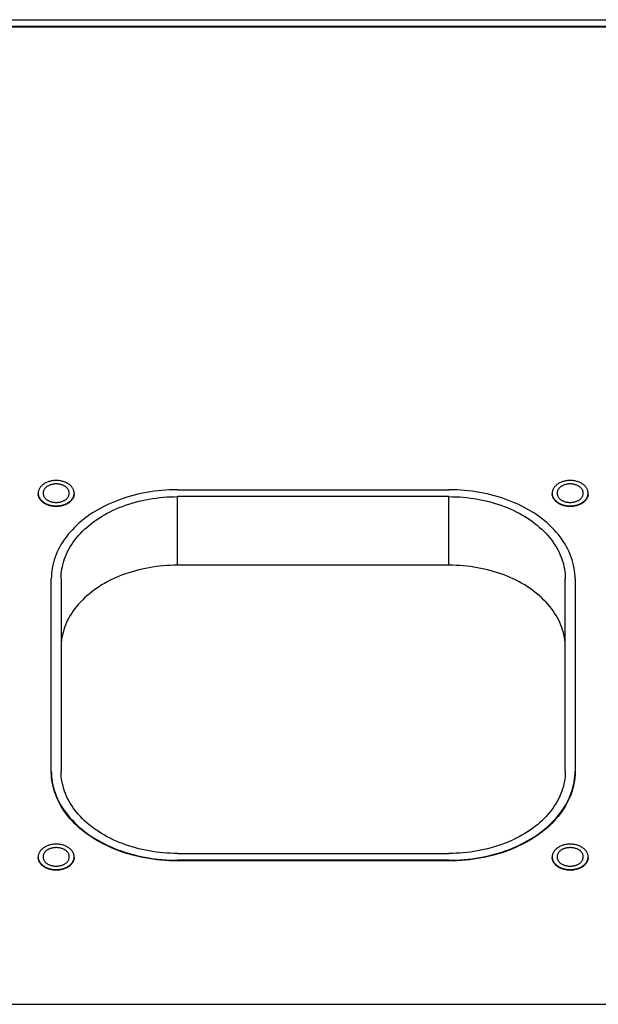
# Model space of a CAD drawing. Units: millimetres. Extents: x -215 to 148, y -82 to 72.
# Drawn here: x -144 to -84, y -29 to 72 of the extents above; entities that cross this region are included whole.
import ezdxf

# ---------------------------------------------------------------- set-up
doc = ezdxf.new("R2010")
doc.units = ezdxf.units.MM
doc.header["$LTSCALE"] = 23.1
doc.layers.add('ASSI', color=7, linetype='CONTINUOUS')

msp = doc.modelspace()

# ---------------------------------------------------------------- linework, layer by layer
at = {"layer": 'ASSI', "color": 7, "linetype": 'CONTINUOUS'}
for p, q in [((-187.83, 72.3), (-39.63, 72.3)), ((-39.83, 71.59), (-187.63, 71.59)), ((-39.83, 71.52), (-187.63, 71.52)), ((-127.73, 23.86), (-99.73, 23.86)), ((-99.73, 23.16), (-127.73, 23.16)), ((-99.73, 16.09), (-127.73, 16.09)), ((-140.73, -5.13), (-140.73, 14.67)), ((-139.73, 14.67), (-139.73, -5.13)), ((-87.73, -5.13), (-87.73, 14.67)), ((-86.73, 14.67), (-86.73, -5.13)), ((-127.73, -13.61), (-99.73, -13.61)), ((-99.73, -14.32), (-127.73, -14.32)), ((-99.73, -14.39), (-127.73, -14.39)), ((-187.63, -29.16), (-39.83, -29.16))]:
    msp.add_line(p, q, dxfattribs=at)
at = {"layer": 'ASSI', "color": 253, "linetype": 'CONTINUOUS'}
for p, q in [((-127.73, 16.09), (-127.73, 23.16)), ((-99.73, 16.09), (-99.73, 23.16)), ((-127.73, -14.32), (-127.73, -14.39)), ((-99.73, -14.32), (-99.73, -14.39))]:
    msp.add_line(p, q, dxfattribs=at)
at = {"layer": 'ASSI', "color": 7, "linetype": 'CONTINUOUS'}
for points in [[(-138.38, 23.51), (-138.38, 23.58), (-138.39, 23.65), (-138.4, 23.72), (-138.42, 23.78), (-138.44, 23.85), (-138.47, 23.92), (-138.5, 23.98), (-138.54, 24.04), (-138.58, 24.11), (-138.63, 24.17), (-138.68, 24.22), (-138.73, 24.28), (-138.79, 24.33), (-138.85, 24.39), (-138.92, 24.44), (-138.99, 24.48), (-139.06, 24.53), (-139.14, 24.57), (-139.22, 24.61), (-139.3, 24.64), (-139.39, 24.68), (-139.48, 24.71), (-139.56, 24.73), (-139.66, 24.76), (-139.75, 24.77), (-139.84, 24.79), (-139.94, 24.8), (-140.03, 24.81), (-140.13, 24.82), (-140.23, 24.82), (-140.32, 24.82), (-140.42, 24.81), (-140.52, 24.8), (-140.61, 24.79), (-140.71, 24.77), (-140.8, 24.76), (-140.89, 24.73), (-140.98, 24.71), (-141.07, 24.68), (-141.15, 24.64), (-141.24, 24.61), (-141.32, 24.57), (-141.39, 24.53), (-141.47, 24.48), (-141.54, 24.44), (-141.6, 24.39), (-141.67, 24.33), (-141.72, 24.28), (-141.78, 24.22), (-141.83, 24.17), (-141.88, 24.11), (-141.92, 24.04), (-141.95, 23.98), (-141.99, 23.92), (-142.01, 23.85), (-142.04, 23.78), (-142.05, 23.72), (-142.07, 23.65), (-142.08, 23.58), (-142.08, 23.51)], [(-138.88, 23.51), (-138.88, 23.56), (-138.89, 23.61), (-138.89, 23.66), (-138.91, 23.71), (-138.92, 23.76), (-138.94, 23.81), (-138.97, 23.85), (-138.99, 23.9), (-139.02, 23.94), (-139.06, 23.99), (-139.1, 24.03), (-139.14, 24.07), (-139.18, 24.11), (-139.22, 24.15), (-139.27, 24.19), (-139.32, 24.22), (-139.38, 24.25), (-139.43, 24.28), (-139.49, 24.31), (-139.55, 24.34), (-139.61, 24.36), (-139.68, 24.38), (-139.74, 24.4), (-139.81, 24.42), (-139.88, 24.43), (-139.95, 24.44), (-140.02, 24.45), (-140.09, 24.46), (-140.16, 24.46), (-140.23, 24.47), (-140.3, 24.46), (-140.37, 24.46), (-140.44, 24.45), (-140.51, 24.44), (-140.58, 24.43), (-140.64, 24.42), (-140.71, 24.4), (-140.78, 24.38), (-140.84, 24.36), (-140.9, 24.34), (-140.96, 24.31), (-141.02, 24.28), (-141.08, 24.25), (-141.13, 24.22), (-141.18, 24.19), (-141.23, 24.15), (-141.28, 24.11), (-141.32, 24.07), (-141.36, 24.03), (-141.4, 23.99), (-141.43, 23.94), (-141.46, 23.9), (-141.49, 23.85), (-141.51, 23.81), (-141.53, 23.76), (-141.55, 23.71), (-141.56, 23.66), (-141.57, 23.61), (-141.58, 23.56), (-141.58, 23.51)], [(-85.38, 23.51), (-85.38, 23.58), (-85.39, 23.65), (-85.4, 23.72), (-85.42, 23.78), (-85.44, 23.85), (-85.47, 23.92), (-85.5, 23.98), (-85.54, 24.04), (-85.58, 24.11), (-85.63, 24.17), (-85.68, 24.22), (-85.73, 24.28), (-85.79, 24.33), (-85.85, 24.39), (-85.92, 24.44), (-85.99, 24.48), (-86.06, 24.53), (-86.14, 24.57), (-86.22, 24.61), (-86.3, 24.64), (-86.39, 24.68), (-86.48, 24.71), (-86.56, 24.73), (-86.66, 24.76), (-86.75, 24.77), (-86.84, 24.79), (-86.94, 24.8), (-87.03, 24.81), (-87.13, 24.82), (-87.23, 24.82), (-87.32, 24.82), (-87.42, 24.81), (-87.52, 24.8), (-87.61, 24.79), (-87.71, 24.77), (-87.8, 24.76), (-87.89, 24.73), (-87.98, 24.71), (-88.07, 24.68), (-88.15, 24.64), (-88.24, 24.61), (-88.32, 24.57), (-88.39, 24.53), (-88.47, 24.48), (-88.54, 24.44), (-88.6, 24.39), (-88.67, 24.33), (-88.72, 24.28), (-88.78, 24.22), (-88.83, 24.17), (-88.88, 24.11), (-88.92, 24.04), (-88.95, 23.98), (-88.99, 23.92), (-89.01, 23.85), (-89.04, 23.78), (-89.05, 23.72), (-89.07, 23.65), (-89.08, 23.58), (-89.08, 23.51)], [(-85.88, 23.51), (-85.88, 23.56), (-85.89, 23.61), (-85.89, 23.66), (-85.91, 23.71), (-85.92, 23.76), (-85.94, 23.81), (-85.97, 23.85), (-85.99, 23.9), (-86.02, 23.94), (-86.06, 23.99), (-86.1, 24.03), (-86.14, 24.07), (-86.18, 24.11), (-86.22, 24.15), (-86.27, 24.19), (-86.32, 24.22), (-86.38, 24.25), (-86.43, 24.28), (-86.49, 24.31), (-86.55, 24.34), (-86.61, 24.36), (-86.68, 24.38), (-86.74, 24.4), (-86.81, 24.42), (-86.88, 24.43), (-86.95, 24.44), (-87.02, 24.45), (-87.09, 24.46), (-87.16, 24.46), (-87.23, 24.47), (-87.3, 24.46), (-87.37, 24.46), (-87.44, 24.45), (-87.51, 24.44), (-87.58, 24.43), (-87.64, 24.42), (-87.71, 24.4), (-87.78, 24.38), (-87.84, 24.36), (-87.9, 24.34), (-87.96, 24.31), (-88.02, 24.28), (-88.08, 24.25), (-88.13, 24.22), (-88.18, 24.19), (-88.23, 24.15), (-88.28, 24.11), (-88.32, 24.07), (-88.36, 24.03), (-88.4, 23.99), (-88.43, 23.94), (-88.46, 23.9), (-88.49, 23.85), (-88.51, 23.81), (-88.53, 23.76), (-88.55, 23.71), (-88.56, 23.66), (-88.57, 23.61), (-88.58, 23.56), (-88.58, 23.51)], [(-142.08, 23.51), (-142.08, 23.44), (-142.07, 23.37), (-142.05, 23.31), (-142.04, 23.24), (-142.01, 23.17), (-141.99, 23.11), (-141.95, 23.04), (-141.92, 22.98), (-141.88, 22.92), (-141.83, 22.86), (-141.78, 22.8), (-141.72, 22.74), (-141.67, 22.69), (-141.6, 22.64), (-141.54, 22.59), (-141.47, 22.54), (-141.39, 22.49), (-141.32, 22.45), (-141.24, 22.41), (-141.15, 22.38), (-141.07, 22.35), (-140.98, 22.32), (-140.89, 22.29), (-140.8, 22.27), (-140.71, 22.25), (-140.61, 22.23), (-140.52, 22.22), (-140.42, 22.21), (-140.32, 22.2), (-140.23, 22.2), (-140.13, 22.2), (-140.03, 22.21), (-139.94, 22.22), (-139.84, 22.23), (-139.75, 22.25), (-139.66, 22.27), (-139.56, 22.29), (-139.48, 22.32), (-139.39, 22.35), (-139.3, 22.38), (-139.22, 22.41), (-139.14, 22.45), (-139.06, 22.49), (-138.99, 22.54), (-138.92, 22.59), (-138.85, 22.64), (-138.79, 22.69), (-138.73, 22.74), (-138.68, 22.8), (-138.63, 22.86), (-138.58, 22.92), (-138.54, 22.98), (-138.5, 23.04), (-138.47, 23.11), (-138.44, 23.17), (-138.42, 23.24), (-138.4, 23.31), (-138.39, 23.37), (-138.38, 23.44), (-138.38, 23.51)], [(-138.38, 23.44), (-138.38, 23.37), (-138.39, 23.3), (-138.4, 23.23), (-138.42, 23.15), (-138.45, 23.08), (-138.48, 23.02), (-138.51, 22.95), (-138.55, 22.88), (-138.6, 22.82), (-138.65, 22.76), (-138.71, 22.7), (-138.77, 22.64), (-138.83, 22.58), (-138.9, 22.53), (-138.97, 22.48), (-139.05, 22.43), (-139.13, 22.39), (-139.22, 22.35), (-139.3, 22.31), (-139.39, 22.27), (-139.48, 22.24), (-139.58, 22.22), (-139.68, 22.19), (-139.77, 22.17), (-139.87, 22.16), (-139.97, 22.14), (-140.07, 22.14), (-140.18, 22.13), (-140.28, 22.13), (-140.38, 22.14), (-140.48, 22.14), (-140.58, 22.16), (-140.68, 22.17), (-140.78, 22.19), (-140.88, 22.22), (-140.97, 22.24), (-141.06, 22.27), (-141.15, 22.31), (-141.24, 22.35), (-141.32, 22.39), (-141.4, 22.43), (-141.48, 22.48), (-141.55, 22.53), (-141.62, 22.58), (-141.69, 22.64), (-141.75, 22.7), (-141.8, 22.76), (-141.85, 22.82), (-141.9, 22.88), (-141.94, 22.95), (-141.98, 23.02), (-142.01, 23.08), (-142.03, 23.15), (-142.05, 23.23), (-142.07, 23.3), (-142.07, 23.37), (-142.08, 23.44)], [(-141.58, 23.51), (-141.58, 23.46), (-141.57, 23.41), (-141.56, 23.36), (-141.55, 23.31), (-141.53, 23.26), (-141.51, 23.22), (-141.49, 23.17), (-141.46, 23.12), (-141.43, 23.08), (-141.4, 23.03), (-141.36, 22.99), (-141.32, 22.95), (-141.28, 22.91), (-141.23, 22.87), (-141.18, 22.84), (-141.13, 22.8), (-141.08, 22.77), (-141.02, 22.74), (-140.96, 22.71), (-140.9, 22.68), (-140.84, 22.66), (-140.78, 22.64), (-140.71, 22.62), (-140.64, 22.6), (-140.58, 22.59), (-140.51, 22.58), (-140.44, 22.57), (-140.37, 22.56), (-140.3, 22.56), (-140.23, 22.56), (-140.16, 22.56), (-140.09, 22.56), (-140.02, 22.57), (-139.95, 22.58), (-139.88, 22.59), (-139.81, 22.6), (-139.74, 22.62), (-139.68, 22.64), (-139.61, 22.66), (-139.55, 22.68), (-139.49, 22.71), (-139.43, 22.74), (-139.38, 22.77), (-139.32, 22.8), (-139.27, 22.84), (-139.22, 22.87), (-139.18, 22.91), (-139.14, 22.95), (-139.1, 22.99), (-139.06, 23.03), (-139.02, 23.08), (-138.99, 23.12), (-138.97, 23.17), (-138.94, 23.22), (-138.92, 23.26), (-138.91, 23.31), (-138.89, 23.36), (-138.89, 23.41), (-138.88, 23.46), (-138.88, 23.51)], [(-127.73, 23.86), (-128.13, 23.86), (-128.53, 23.85), (-128.93, 23.83), (-129.33, 23.8), (-129.72, 23.76), (-130.12, 23.71), (-130.51, 23.65), (-130.9, 23.59), (-131.29, 23.51), (-131.67, 23.43), (-132.05, 23.34), (-132.42, 23.24), (-132.79, 23.14), (-133.16, 23.02), (-133.52, 22.9), (-133.88, 22.77), (-134.23, 22.63), (-134.57, 22.49), (-134.91, 22.34), (-135.24, 22.18), (-135.56, 22.01), (-135.88, 21.83), (-136.19, 21.65), (-136.49, 21.47), (-136.78, 21.27), (-137.06, 21.07), (-137.33, 20.87), (-137.6, 20.65), (-137.86, 20.44), (-138.1, 20.21), (-138.34, 19.98), (-138.56, 19.75), (-138.78, 19.51), (-138.99, 19.27), (-139.18, 19.02), (-139.36, 18.77), (-139.54, 18.51), (-139.7, 18.26), (-139.85, 17.99), (-139.99, 17.73), (-140.12, 17.46), (-140.23, 17.19), (-140.34, 16.91), (-140.43, 16.64), (-140.51, 16.36), (-140.57, 16.08), (-140.63, 15.8), (-140.67, 15.52), (-140.7, 15.24), (-140.72, 14.96), (-140.73, 14.67)], [(-86.73, 14.67), (-86.73, 14.96), (-86.75, 15.24), (-86.78, 15.52), (-86.83, 15.8), (-86.88, 16.08), (-86.95, 16.36), (-87.03, 16.64), (-87.12, 16.91), (-87.22, 17.19), (-87.34, 17.46), (-87.47, 17.73), (-87.61, 17.99), (-87.76, 18.26), (-87.92, 18.51), (-88.09, 18.77), (-88.27, 19.02), (-88.47, 19.27), (-88.67, 19.51), (-88.89, 19.75), (-89.12, 19.98), (-89.35, 20.21), (-89.6, 20.44), (-89.86, 20.65), (-90.12, 20.87), (-90.39, 21.07), (-90.68, 21.27), (-90.97, 21.47), (-91.27, 21.65), (-91.58, 21.83), (-91.89, 22.01), (-92.22, 22.18), (-92.55, 22.34), (-92.88, 22.49), (-93.23, 22.63), (-93.58, 22.77), (-93.93, 22.9), (-94.29, 23.02), (-94.66, 23.14), (-95.03, 23.24), (-95.41, 23.34), (-95.79, 23.43), (-96.17, 23.51), (-96.56, 23.59), (-96.95, 23.65), (-97.34, 23.71), (-97.73, 23.76), (-98.13, 23.8), (-98.53, 23.83), (-98.93, 23.85), (-99.33, 23.86), (-99.73, 23.86)], [(-89.08, 23.51), (-89.08, 23.44), (-89.07, 23.37), (-89.05, 23.31), (-89.04, 23.24), (-89.01, 23.17), (-88.99, 23.11), (-88.95, 23.04), (-88.92, 22.98), (-88.88, 22.92), (-88.83, 22.86), (-88.78, 22.8), (-88.72, 22.74), (-88.67, 22.69), (-88.6, 22.64), (-88.54, 22.59), (-88.47, 22.54), (-88.39, 22.49), (-88.32, 22.45), (-88.24, 22.41), (-88.15, 22.38), (-88.07, 22.35), (-87.98, 22.32), (-87.89, 22.29), (-87.8, 22.27), (-87.71, 22.25), (-87.61, 22.23), (-87.52, 22.22), (-87.42, 22.21), (-87.32, 22.2), (-87.23, 22.2), (-87.13, 22.2), (-87.03, 22.21), (-86.94, 22.22), (-86.84, 22.23), (-86.75, 22.25), (-86.66, 22.27), (-86.56, 22.29), (-86.48, 22.32), (-86.39, 22.35), (-86.3, 22.38), (-86.22, 22.41), (-86.14, 22.45), (-86.06, 22.49), (-85.99, 22.54), (-85.92, 22.59), (-85.85, 22.64), (-85.79, 22.69), (-85.73, 22.74), (-85.68, 22.8), (-85.63, 22.86), (-85.58, 22.92), (-85.54, 22.98), (-85.5, 23.04), (-85.47, 23.11), (-85.44, 23.17), (-85.42, 23.24), (-85.4, 23.31), (-85.39, 23.37), (-85.38, 23.44), (-85.38, 23.51)], [(-85.38, 23.44), (-85.38, 23.37), (-85.39, 23.3), (-85.4, 23.23), (-85.42, 23.15), (-85.45, 23.08), (-85.48, 23.02), (-85.51, 22.95), (-85.55, 22.88), (-85.6, 22.82), (-85.65, 22.76), (-85.71, 22.7), (-85.77, 22.64), (-85.83, 22.58), (-85.9, 22.53), (-85.97, 22.48), (-86.05, 22.43), (-86.13, 22.39), (-86.22, 22.35), (-86.3, 22.31), (-86.39, 22.27), (-86.48, 22.24), (-86.58, 22.22), (-86.68, 22.19), (-86.77, 22.17), (-86.87, 22.16), (-86.97, 22.14), (-87.07, 22.14), (-87.18, 22.13), (-87.28, 22.13), (-87.38, 22.14), (-87.48, 22.14), (-87.58, 22.16), (-87.68, 22.17), (-87.78, 22.19), (-87.88, 22.22), (-87.97, 22.24), (-88.06, 22.27), (-88.15, 22.31), (-88.24, 22.35), (-88.32, 22.39), (-88.4, 22.43), (-88.48, 22.48), (-88.55, 22.53), (-88.62, 22.58), (-88.69, 22.64), (-88.75, 22.7), (-88.8, 22.76), (-88.85, 22.82), (-88.9, 22.88), (-88.94, 22.95), (-88.98, 23.02), (-89.01, 23.08), (-89.03, 23.15), (-89.05, 23.23), (-89.07, 23.3), (-89.07, 23.37), (-89.08, 23.44)], [(-88.58, 23.51), (-88.58, 23.46), (-88.57, 23.41), (-88.56, 23.36), (-88.55, 23.31), (-88.53, 23.26), (-88.51, 23.22), (-88.49, 23.17), (-88.46, 23.12), (-88.43, 23.08), (-88.4, 23.03), (-88.36, 22.99), (-88.32, 22.95), (-88.28, 22.91), (-88.23, 22.87), (-88.18, 22.84), (-88.13, 22.8), (-88.08, 22.77), (-88.02, 22.74), (-87.96, 22.71), (-87.9, 22.68), (-87.84, 22.66), (-87.78, 22.64), (-87.71, 22.62), (-87.64, 22.6), (-87.58, 22.59), (-87.51, 22.58), (-87.44, 22.57), (-87.37, 22.56), (-87.3, 22.56), (-87.23, 22.56), (-87.16, 22.56), (-87.09, 22.56), (-87.02, 22.57), (-86.95, 22.58), (-86.88, 22.59), (-86.81, 22.6), (-86.74, 22.62), (-86.68, 22.64), (-86.61, 22.66), (-86.55, 22.68), (-86.49, 22.71), (-86.43, 22.74), (-86.38, 22.77), (-86.32, 22.8), (-86.27, 22.84), (-86.22, 22.87), (-86.18, 22.91), (-86.14, 22.95), (-86.1, 22.99), (-86.06, 23.03), (-86.02, 23.08), (-85.99, 23.12), (-85.97, 23.17), (-85.94, 23.22), (-85.92, 23.26), (-85.91, 23.31), (-85.89, 23.36), (-85.89, 23.41), (-85.88, 23.46), (-85.88, 23.51)], [(-139.73, 14.67), (-139.72, 14.93), (-139.7, 15.2), (-139.68, 15.46), (-139.64, 15.72), (-139.59, 15.97), (-139.52, 16.23), (-139.45, 16.49), (-139.37, 16.74), (-139.27, 16.99), (-139.16, 17.24), (-139.05, 17.49), (-138.92, 17.74), (-138.78, 17.98), (-138.63, 18.22), (-138.47, 18.45), (-138.3, 18.69), (-138.12, 18.92), (-137.93, 19.14), (-137.73, 19.36), (-137.52, 19.58), (-137.3, 19.79), (-137.08, 19.99), (-136.84, 20.19), (-136.6, 20.39), (-136.34, 20.58), (-136.08, 20.76), (-135.81, 20.94), (-135.54, 21.12), (-135.25, 21.28), (-134.96, 21.44), (-134.66, 21.6), (-134.36, 21.75), (-134.04, 21.89), (-133.73, 22.02), (-133.4, 22.15), (-133.08, 22.27), (-132.74, 22.38), (-132.41, 22.49), (-132.06, 22.58), (-131.72, 22.68), (-131.37, 22.76), (-131.01, 22.83), (-130.65, 22.9), (-130.29, 22.96), (-129.93, 23.01), (-129.57, 23.06), (-129.2, 23.09), (-128.83, 23.12), (-128.47, 23.14), (-128.1, 23.15), (-127.73, 23.16)], [(-99.73, 23.16), (-99.36, 23.15), (-98.99, 23.14), (-98.62, 23.12), (-98.25, 23.09), (-97.89, 23.06), (-97.52, 23.01), (-97.16, 22.96), (-96.8, 22.9), (-96.44, 22.83), (-96.09, 22.76), (-95.74, 22.68), (-95.39, 22.58), (-95.05, 22.49), (-94.71, 22.38), (-94.38, 22.27), (-94.05, 22.15), (-93.73, 22.02), (-93.41, 21.89), (-93.1, 21.75), (-92.79, 21.6), (-92.5, 21.44), (-92.2, 21.28), (-91.92, 21.12), (-91.64, 20.94), (-91.37, 20.76), (-91.11, 20.58), (-90.86, 20.39), (-90.61, 20.19), (-90.38, 19.99), (-90.15, 19.79), (-89.93, 19.58), (-89.72, 19.36), (-89.53, 19.14), (-89.34, 18.92), (-89.16, 18.69), (-88.99, 18.45), (-88.83, 18.22), (-88.68, 17.98), (-88.54, 17.74), (-88.41, 17.49), (-88.29, 17.24), (-88.19, 16.99), (-88.09, 16.74), (-88.01, 16.49), (-87.93, 16.23), (-87.87, 15.97), (-87.82, 15.72), (-87.78, 15.46), (-87.75, 15.2), (-87.73, 14.93), (-87.73, 14.67)], [(-127.73, 16.09), (-128.1, 16.08), (-128.47, 16.07), (-128.83, 16.05), (-129.2, 16.02), (-129.57, 15.99), (-129.93, 15.94), (-130.29, 15.89), (-130.65, 15.83), (-131.01, 15.76), (-131.37, 15.69), (-131.72, 15.6), (-132.06, 15.51), (-132.41, 15.42), (-132.74, 15.31), (-133.08, 15.2), (-133.4, 15.08), (-133.73, 14.95), (-134.04, 14.82), (-134.36, 14.67), (-134.66, 14.53), (-134.96, 14.37), (-135.25, 14.21), (-135.54, 14.05), (-135.81, 13.87), (-136.08, 13.69), (-136.34, 13.51), (-136.6, 13.32), (-136.84, 13.12), (-137.08, 12.92), (-137.3, 12.71), (-137.52, 12.5), (-137.73, 12.29), (-137.93, 12.07), (-138.12, 11.84), (-138.3, 11.62), (-138.47, 11.38), (-138.63, 11.15), (-138.78, 10.91), (-138.92, 10.67), (-139.05, 10.42), (-139.16, 10.17), (-139.27, 9.92), (-139.37, 9.67), (-139.45, 9.42), (-139.52, 9.16), (-139.59, 8.9), (-139.64, 8.64), (-139.68, 8.38), (-139.7, 8.12), (-139.72, 7.86), (-139.73, 7.6)], [(-87.73, 7.6), (-87.73, 7.86), (-87.75, 8.12), (-87.78, 8.38), (-87.82, 8.64), (-87.87, 8.9), (-87.93, 9.16), (-88.01, 9.42), (-88.09, 9.67), (-88.19, 9.92), (-88.29, 10.17), (-88.41, 10.42), (-88.54, 10.67), (-88.68, 10.91), (-88.83, 11.15), (-88.99, 11.38), (-89.16, 11.62), (-89.34, 11.84), (-89.53, 12.07), (-89.72, 12.29), (-89.93, 12.5), (-90.15, 12.71), (-90.38, 12.92), (-90.61, 13.12), (-90.86, 13.32), (-91.11, 13.51), (-91.37, 13.69), (-91.64, 13.87), (-91.92, 14.05), (-92.2, 14.21), (-92.5, 14.37), (-92.79, 14.53), (-93.1, 14.67), (-93.41, 14.82), (-93.73, 14.95), (-94.05, 15.08), (-94.38, 15.2), (-94.71, 15.31), (-95.05, 15.42), (-95.39, 15.51), (-95.74, 15.6), (-96.09, 15.69), (-96.44, 15.76), (-96.8, 15.83), (-97.16, 15.89), (-97.52, 15.94), (-97.89, 15.99), (-98.25, 16.02), (-98.62, 16.05), (-98.99, 16.07), (-99.36, 16.08), (-99.73, 16.09)], [(-140.73, -5.13), (-140.72, -5.41), (-140.7, -5.69), (-140.67, -5.97), (-140.63, -6.26), (-140.57, -6.54), (-140.51, -6.82), (-140.43, -7.09), (-140.34, -7.37), (-140.23, -7.64), (-140.12, -7.91), (-139.99, -8.18), (-139.85, -8.45), (-139.7, -8.71), (-139.54, -8.97), (-139.36, -9.22), (-139.18, -9.48), (-138.99, -9.72), (-138.78, -9.97), (-138.56, -10.2), (-138.34, -10.44), (-138.1, -10.67), (-137.86, -10.89), (-137.6, -11.11), (-137.33, -11.32), (-137.06, -11.53), (-136.78, -11.73), (-136.49, -11.92), (-136.19, -12.11), (-135.88, -12.29), (-135.56, -12.46), (-135.24, -12.63), (-134.91, -12.79), (-134.57, -12.94), (-134.23, -13.09), (-133.88, -13.23), (-133.52, -13.36), (-133.16, -13.48), (-132.79, -13.59), (-132.42, -13.7), (-132.05, -13.8), (-131.67, -13.89), (-131.29, -13.97), (-130.9, -14.04), (-130.51, -14.11), (-130.12, -14.16), (-129.72, -14.21), (-129.33, -14.25), (-128.93, -14.28), (-128.53, -14.3), (-128.13, -14.31), (-127.73, -14.32)], [(-127.73, -14.39), (-128.15, -14.38), (-128.58, -14.37), (-129, -14.35), (-129.42, -14.31), (-129.85, -14.27), (-130.26, -14.21), (-130.68, -14.15), (-131.09, -14.08), (-131.5, -13.99), (-131.91, -13.9), (-132.31, -13.8), (-132.7, -13.69), (-133.09, -13.57), (-133.48, -13.44), (-133.86, -13.3), (-134.23, -13.16), (-134.59, -13), (-134.95, -12.84), (-135.3, -12.67), (-135.64, -12.49), (-135.97, -12.3), (-136.3, -12.11), (-136.61, -11.91), (-136.92, -11.7), (-137.22, -11.48), (-137.5, -11.26), (-137.78, -11.03), (-138.04, -10.79), (-138.29, -10.55), (-138.54, -10.3), (-138.77, -10.05), (-138.99, -9.79), (-139.19, -9.53), (-139.39, -9.26), (-139.57, -8.99), (-139.74, -8.72), (-139.89, -8.44), (-140.04, -8.15), (-140.17, -7.87), (-140.28, -7.58), (-140.39, -7.28), (-140.48, -6.99), (-140.55, -6.69), (-140.62, -6.4), (-140.67, -6.1), (-140.7, -5.8), (-140.72, -5.5), (-140.73, -5.2)], [(-127.73, -13.61), (-128.1, -13.61), (-128.47, -13.6), (-128.83, -13.58), (-129.2, -13.55), (-129.57, -13.51), (-129.93, -13.47), (-130.29, -13.42), (-130.65, -13.36), (-131.01, -13.29), (-131.37, -13.21), (-131.72, -13.13), (-132.06, -13.04), (-132.41, -12.94), (-132.74, -12.84), (-133.08, -12.72), (-133.4, -12.6), (-133.73, -12.48), (-134.04, -12.34), (-134.36, -12.2), (-134.66, -12.05), (-134.96, -11.9), (-135.25, -11.74), (-135.54, -11.57), (-135.81, -11.4), (-136.08, -11.22), (-136.34, -11.03), (-136.6, -10.84), (-136.84, -10.65), (-137.08, -10.45), (-137.3, -10.24), (-137.52, -10.03), (-137.73, -9.81), (-137.93, -9.59), (-138.12, -9.37), (-138.3, -9.14), (-138.47, -8.91), (-138.63, -8.67), (-138.78, -8.43), (-138.92, -8.19), (-139.05, -7.95), (-139.16, -7.7), (-139.27, -7.45), (-139.37, -7.2), (-139.45, -6.94), (-139.52, -6.69), (-139.59, -6.43), (-139.64, -6.17), (-139.68, -5.91), (-139.7, -5.65), (-139.72, -5.39), (-139.73, -5.13)], [(-99.73, -14.32), (-99.33, -14.31), (-98.93, -14.3), (-98.53, -14.28), (-98.13, -14.25), (-97.73, -14.21), (-97.34, -14.16), (-96.95, -14.11), (-96.56, -14.04), (-96.17, -13.97), (-95.79, -13.89), (-95.41, -13.8), (-95.03, -13.7), (-94.66, -13.59), (-94.29, -13.48), (-93.93, -13.36), (-93.58, -13.23), (-93.23, -13.09), (-92.88, -12.94), (-92.55, -12.79), (-92.22, -12.63), (-91.89, -12.46), (-91.58, -12.29), (-91.27, -12.11), (-90.97, -11.92), (-90.68, -11.73), (-90.39, -11.53), (-90.12, -11.32), (-89.86, -11.11), (-89.6, -10.89), (-89.35, -10.67), (-89.12, -10.44), (-88.89, -10.2), (-88.67, -9.97), (-88.47, -9.72), (-88.27, -9.48), (-88.09, -9.22), (-87.92, -8.97), (-87.76, -8.71), (-87.61, -8.45), (-87.47, -8.18), (-87.34, -7.91), (-87.22, -7.64), (-87.12, -7.37), (-87.03, -7.09), (-86.95, -6.82), (-86.88, -6.54), (-86.83, -6.26), (-86.78, -5.97), (-86.75, -5.69), (-86.73, -5.41), (-86.73, -5.13)], [(-87.73, -5.13), (-87.73, -5.39), (-87.75, -5.65), (-87.78, -5.91), (-87.82, -6.17), (-87.87, -6.43), (-87.93, -6.69), (-88.01, -6.94), (-88.09, -7.2), (-88.19, -7.45), (-88.29, -7.7), (-88.41, -7.95), (-88.54, -8.19), (-88.68, -8.43), (-88.83, -8.67), (-88.99, -8.91), (-89.16, -9.14), (-89.34, -9.37), (-89.53, -9.59), (-89.72, -9.81), (-89.93, -10.03), (-90.15, -10.24), (-90.38, -10.45), (-90.61, -10.65), (-90.86, -10.84), (-91.11, -11.03), (-91.37, -11.22), (-91.64, -11.4), (-91.92, -11.57), (-92.2, -11.74), (-92.5, -11.9), (-92.79, -12.05), (-93.1, -12.2), (-93.41, -12.34), (-93.73, -12.48), (-94.05, -12.6), (-94.38, -12.72), (-94.71, -12.84), (-95.05, -12.94), (-95.39, -13.04), (-95.74, -13.13), (-96.09, -13.21), (-96.44, -13.29), (-96.8, -13.36), (-97.16, -13.42), (-97.52, -13.47), (-97.89, -13.51), (-98.25, -13.55), (-98.62, -13.58), (-98.99, -13.6), (-99.36, -13.61), (-99.73, -13.61)], [(-86.73, -5.2), (-86.73, -5.5), (-86.76, -5.8), (-86.79, -6.1), (-86.84, -6.4), (-86.9, -6.69), (-86.98, -6.99), (-87.07, -7.28), (-87.17, -7.58), (-87.29, -7.87), (-87.42, -8.15), (-87.56, -8.44), (-87.72, -8.72), (-87.89, -8.99), (-88.07, -9.26), (-88.26, -9.53), (-88.47, -9.79), (-88.69, -10.05), (-88.92, -10.3), (-89.16, -10.55), (-89.41, -10.79), (-89.68, -11.03), (-89.95, -11.26), (-90.24, -11.48), (-90.54, -11.7), (-90.84, -11.91), (-91.16, -12.11), (-91.48, -12.3), (-91.81, -12.49), (-92.16, -12.67), (-92.51, -12.84), (-92.86, -13), (-93.23, -13.16), (-93.6, -13.3), (-93.98, -13.44), (-94.36, -13.57), (-94.75, -13.69), (-95.15, -13.8), (-95.55, -13.9), (-95.95, -13.99), (-96.36, -14.08), (-96.78, -14.15), (-97.19, -14.21), (-97.61, -14.27), (-98.03, -14.31), (-98.45, -14.35), (-98.88, -14.37), (-99.3, -14.38), (-99.73, -14.39)], [(-138.38, -13.97), (-138.38, -13.9), (-138.39, -13.83), (-138.4, -13.76), (-138.42, -13.69), (-138.44, -13.63), (-138.47, -13.56), (-138.5, -13.5), (-138.54, -13.43), (-138.58, -13.37), (-138.63, -13.31), (-138.68, -13.25), (-138.73, -13.2), (-138.79, -13.14), (-138.85, -13.09), (-138.92, -13.04), (-138.99, -12.99), (-139.06, -12.95), (-139.14, -12.91), (-139.22, -12.87), (-139.3, -12.83), (-139.39, -12.8), (-139.48, -12.77), (-139.56, -12.74), (-139.66, -12.72), (-139.75, -12.7), (-139.84, -12.69), (-139.94, -12.67), (-140.03, -12.66), (-140.13, -12.66), (-140.23, -12.66), (-140.32, -12.66), (-140.42, -12.66), (-140.52, -12.67), (-140.61, -12.69), (-140.71, -12.7), (-140.8, -12.72), (-140.89, -12.74), (-140.98, -12.77), (-141.07, -12.8), (-141.15, -12.83), (-141.24, -12.87), (-141.32, -12.91), (-141.39, -12.95), (-141.47, -12.99), (-141.54, -13.04), (-141.6, -13.09), (-141.67, -13.14), (-141.72, -13.2), (-141.78, -13.25), (-141.83, -13.31), (-141.88, -13.37), (-141.92, -13.43), (-141.95, -13.5), (-141.99, -13.56), (-142.01, -13.63), (-142.04, -13.69), (-142.05, -13.76), (-142.07, -13.83), (-142.08, -13.9), (-142.08, -13.97)], [(-138.88, -13.97), (-138.88, -13.92), (-138.89, -13.87), (-138.89, -13.82), (-138.91, -13.77), (-138.92, -13.72), (-138.94, -13.67), (-138.97, -13.62), (-138.99, -13.58), (-139.02, -13.53), (-139.06, -13.49), (-139.1, -13.45), (-139.14, -13.4), (-139.18, -13.36), (-139.22, -13.33), (-139.27, -13.29), (-139.32, -13.26), (-139.38, -13.22), (-139.43, -13.19), (-139.49, -13.16), (-139.55, -13.14), (-139.61, -13.11), (-139.68, -13.09), (-139.74, -13.07), (-139.81, -13.06), (-139.88, -13.04), (-139.95, -13.03), (-140.02, -13.02), (-140.09, -13.02), (-140.16, -13.01), (-140.23, -13.01), (-140.3, -13.01), (-140.37, -13.02), (-140.44, -13.02), (-140.51, -13.03), (-140.58, -13.04), (-140.64, -13.06), (-140.71, -13.07), (-140.78, -13.09), (-140.84, -13.11), (-140.9, -13.14), (-140.96, -13.16), (-141.02, -13.19), (-141.08, -13.22), (-141.13, -13.26), (-141.18, -13.29), (-141.23, -13.33), (-141.28, -13.36), (-141.32, -13.4), (-141.36, -13.45), (-141.4, -13.49), (-141.43, -13.53), (-141.46, -13.58), (-141.49, -13.62), (-141.51, -13.67), (-141.53, -13.72), (-141.55, -13.77), (-141.56, -13.82), (-141.57, -13.87), (-141.58, -13.92), (-141.58, -13.97)], [(-85.38, -13.97), (-85.38, -13.9), (-85.39, -13.83), (-85.4, -13.76), (-85.42, -13.69), (-85.44, -13.63), (-85.47, -13.56), (-85.5, -13.5), (-85.54, -13.43), (-85.58, -13.37), (-85.63, -13.31), (-85.68, -13.25), (-85.73, -13.2), (-85.79, -13.14), (-85.85, -13.09), (-85.92, -13.04), (-85.99, -12.99), (-86.06, -12.95), (-86.14, -12.91), (-86.22, -12.87), (-86.3, -12.83), (-86.39, -12.8), (-86.48, -12.77), (-86.56, -12.74), (-86.66, -12.72), (-86.75, -12.7), (-86.84, -12.69), (-86.94, -12.67), (-87.03, -12.66), (-87.13, -12.66), (-87.23, -12.66), (-87.32, -12.66), (-87.42, -12.66), (-87.52, -12.67), (-87.61, -12.69), (-87.71, -12.7), (-87.8, -12.72), (-87.89, -12.74), (-87.98, -12.77), (-88.07, -12.8), (-88.15, -12.83), (-88.24, -12.87), (-88.32, -12.91), (-88.39, -12.95), (-88.47, -12.99), (-88.54, -13.04), (-88.6, -13.09), (-88.67, -13.14), (-88.72, -13.2), (-88.78, -13.25), (-88.83, -13.31), (-88.88, -13.37), (-88.92, -13.43), (-88.95, -13.5), (-88.99, -13.56), (-89.01, -13.63), (-89.04, -13.69), (-89.05, -13.76), (-89.07, -13.83), (-89.08, -13.9), (-89.08, -13.97)], [(-85.88, -13.97), (-85.88, -13.92), (-85.89, -13.87), (-85.89, -13.82), (-85.91, -13.77), (-85.92, -13.72), (-85.94, -13.67), (-85.97, -13.62), (-85.99, -13.58), (-86.02, -13.53), (-86.06, -13.49), (-86.1, -13.45), (-86.14, -13.4), (-86.18, -13.36), (-86.22, -13.33), (-86.27, -13.29), (-86.32, -13.26), (-86.38, -13.22), (-86.43, -13.19), (-86.49, -13.16), (-86.55, -13.14), (-86.61, -13.11), (-86.68, -13.09), (-86.74, -13.07), (-86.81, -13.06), (-86.88, -13.04), (-86.95, -13.03), (-87.02, -13.02), (-87.09, -13.02), (-87.16, -13.01), (-87.23, -13.01), (-87.3, -13.01), (-87.37, -13.02), (-87.44, -13.02), (-87.51, -13.03), (-87.58, -13.04), (-87.64, -13.06), (-87.71, -13.07), (-87.78, -13.09), (-87.84, -13.11), (-87.9, -13.14), (-87.96, -13.16), (-88.02, -13.19), (-88.08, -13.22), (-88.13, -13.26), (-88.18, -13.29), (-88.23, -13.33), (-88.28, -13.36), (-88.32, -13.4), (-88.36, -13.45), (-88.4, -13.49), (-88.43, -13.53), (-88.46, -13.58), (-88.49, -13.62), (-88.51, -13.67), (-88.53, -13.72), (-88.55, -13.77), (-88.56, -13.82), (-88.57, -13.87), (-88.58, -13.92), (-88.58, -13.97)], [(-142.08, -13.97), (-142.08, -14.03), (-142.07, -14.1), (-142.05, -14.17), (-142.04, -14.24), (-142.01, -14.3), (-141.99, -14.37), (-141.95, -14.43), (-141.92, -14.5), (-141.88, -14.56), (-141.83, -14.62), (-141.78, -14.68), (-141.72, -14.73), (-141.67, -14.79), (-141.6, -14.84), (-141.54, -14.89), (-141.47, -14.94), (-141.39, -14.98), (-141.32, -15.02), (-141.24, -15.06), (-141.15, -15.1), (-141.07, -15.13), (-140.98, -15.16), (-140.89, -15.19), (-140.8, -15.21), (-140.71, -15.23), (-140.61, -15.25), (-140.52, -15.26), (-140.42, -15.27), (-140.32, -15.27), (-140.23, -15.27), (-140.13, -15.27), (-140.03, -15.27), (-139.94, -15.26), (-139.84, -15.25), (-139.75, -15.23), (-139.66, -15.21), (-139.56, -15.19), (-139.48, -15.16), (-139.39, -15.13), (-139.3, -15.1), (-139.22, -15.06), (-139.14, -15.02), (-139.06, -14.98), (-138.99, -14.94), (-138.92, -14.89), (-138.85, -14.84), (-138.79, -14.79), (-138.73, -14.73), (-138.68, -14.68), (-138.63, -14.62), (-138.58, -14.56), (-138.54, -14.5), (-138.5, -14.43), (-138.47, -14.37), (-138.44, -14.3), (-138.42, -14.24), (-138.4, -14.17), (-138.39, -14.1), (-138.38, -14.03), (-138.38, -13.97)], [(-138.38, -14.04), (-138.38, -14.11), (-138.39, -14.18), (-138.4, -14.25), (-138.42, -14.32), (-138.45, -14.39), (-138.48, -14.46), (-138.51, -14.53), (-138.55, -14.59), (-138.6, -14.66), (-138.65, -14.72), (-138.71, -14.78), (-138.77, -14.84), (-138.83, -14.9), (-138.9, -14.95), (-138.97, -15), (-139.05, -15.05), (-139.13, -15.09), (-139.22, -15.13), (-139.3, -15.17), (-139.39, -15.2), (-139.48, -15.23), (-139.58, -15.26), (-139.68, -15.28), (-139.77, -15.3), (-139.87, -15.32), (-139.97, -15.33), (-140.07, -15.34), (-140.18, -15.34), (-140.28, -15.34), (-140.38, -15.34), (-140.48, -15.33), (-140.58, -15.32), (-140.68, -15.3), (-140.78, -15.28), (-140.88, -15.26), (-140.97, -15.23), (-141.06, -15.2), (-141.15, -15.17), (-141.24, -15.13), (-141.32, -15.09), (-141.4, -15.05), (-141.48, -15), (-141.55, -14.95), (-141.62, -14.9), (-141.69, -14.84), (-141.75, -14.78), (-141.8, -14.72), (-141.85, -14.66), (-141.9, -14.59), (-141.94, -14.53), (-141.98, -14.46), (-142.01, -14.39), (-142.03, -14.32), (-142.05, -14.25), (-142.07, -14.18), (-142.07, -14.11), (-142.08, -14.04)], [(-141.58, -13.97), (-141.58, -14.02), (-141.57, -14.07), (-141.56, -14.11), (-141.55, -14.16), (-141.53, -14.21), (-141.51, -14.26), (-141.49, -14.31), (-141.46, -14.35), (-141.43, -14.4), (-141.4, -14.44), (-141.36, -14.49), (-141.32, -14.53), (-141.28, -14.57), (-141.23, -14.6), (-141.18, -14.64), (-141.13, -14.67), (-141.08, -14.71), (-141.02, -14.74), (-140.96, -14.77), (-140.9, -14.79), (-140.84, -14.82), (-140.78, -14.84), (-140.71, -14.86), (-140.64, -14.87), (-140.58, -14.89), (-140.51, -14.9), (-140.44, -14.91), (-140.37, -14.91), (-140.3, -14.92), (-140.23, -14.92), (-140.16, -14.92), (-140.09, -14.91), (-140.02, -14.91), (-139.95, -14.9), (-139.88, -14.89), (-139.81, -14.87), (-139.74, -14.86), (-139.68, -14.84), (-139.61, -14.82), (-139.55, -14.79), (-139.49, -14.77), (-139.43, -14.74), (-139.38, -14.71), (-139.32, -14.67), (-139.27, -14.64), (-139.22, -14.6), (-139.18, -14.57), (-139.14, -14.53), (-139.1, -14.49), (-139.06, -14.44), (-139.02, -14.4), (-138.99, -14.35), (-138.97, -14.31), (-138.94, -14.26), (-138.92, -14.21), (-138.91, -14.16), (-138.89, -14.11), (-138.89, -14.07), (-138.88, -14.02), (-138.88, -13.97)], [(-89.08, -13.97), (-89.08, -14.03), (-89.07, -14.1), (-89.05, -14.17), (-89.04, -14.24), (-89.01, -14.3), (-88.99, -14.37), (-88.95, -14.43), (-88.92, -14.5), (-88.88, -14.56), (-88.83, -14.62), (-88.78, -14.68), (-88.72, -14.73), (-88.67, -14.79), (-88.6, -14.84), (-88.54, -14.89), (-88.47, -14.94), (-88.39, -14.98), (-88.32, -15.02), (-88.24, -15.06), (-88.15, -15.1), (-88.07, -15.13), (-87.98, -15.16), (-87.89, -15.19), (-87.8, -15.21), (-87.71, -15.23), (-87.61, -15.25), (-87.52, -15.26), (-87.42, -15.27), (-87.32, -15.27), (-87.23, -15.27), (-87.13, -15.27), (-87.03, -15.27), (-86.94, -15.26), (-86.84, -15.25), (-86.75, -15.23), (-86.66, -15.21), (-86.56, -15.19), (-86.48, -15.16), (-86.39, -15.13), (-86.3, -15.1), (-86.22, -15.06), (-86.14, -15.02), (-86.06, -14.98), (-85.99, -14.94), (-85.92, -14.89), (-85.85, -14.84), (-85.79, -14.79), (-85.73, -14.73), (-85.68, -14.68), (-85.63, -14.62), (-85.58, -14.56), (-85.54, -14.5), (-85.5, -14.43), (-85.47, -14.37), (-85.44, -14.3), (-85.42, -14.24), (-85.4, -14.17), (-85.39, -14.1), (-85.38, -14.03), (-85.38, -13.97)], [(-85.38, -14.04), (-85.38, -14.11), (-85.39, -14.18), (-85.4, -14.25), (-85.42, -14.32), (-85.45, -14.39), (-85.48, -14.46), (-85.51, -14.53), (-85.55, -14.59), (-85.6, -14.66), (-85.65, -14.72), (-85.71, -14.78), (-85.77, -14.84), (-85.83, -14.9), (-85.9, -14.95), (-85.97, -15), (-86.05, -15.05), (-86.13, -15.09), (-86.22, -15.13), (-86.3, -15.17), (-86.39, -15.2), (-86.48, -15.23), (-86.58, -15.26), (-86.68, -15.28), (-86.77, -15.3), (-86.87, -15.32), (-86.97, -15.33), (-87.07, -15.34), (-87.18, -15.34), (-87.28, -15.34), (-87.38, -15.34), (-87.48, -15.33), (-87.58, -15.32), (-87.68, -15.3), (-87.78, -15.28), (-87.88, -15.26), (-87.97, -15.23), (-88.06, -15.2), (-88.15, -15.17), (-88.24, -15.13), (-88.32, -15.09), (-88.4, -15.05), (-88.48, -15), (-88.55, -14.95), (-88.62, -14.9), (-88.69, -14.84), (-88.75, -14.78), (-88.8, -14.72), (-88.85, -14.66), (-88.9, -14.59), (-88.94, -14.53), (-88.98, -14.46), (-89.01, -14.39), (-89.03, -14.32), (-89.05, -14.25), (-89.07, -14.18), (-89.07, -14.11), (-89.08, -14.04)], [(-88.58, -13.97), (-88.58, -14.02), (-88.57, -14.07), (-88.56, -14.11), (-88.55, -14.16), (-88.53, -14.21), (-88.51, -14.26), (-88.49, -14.31), (-88.46, -14.35), (-88.43, -14.4), (-88.4, -14.44), (-88.36, -14.49), (-88.32, -14.53), (-88.28, -14.57), (-88.23, -14.6), (-88.18, -14.64), (-88.13, -14.67), (-88.08, -14.71), (-88.02, -14.74), (-87.96, -14.77), (-87.9, -14.79), (-87.84, -14.82), (-87.78, -14.84), (-87.71, -14.86), (-87.64, -14.87), (-87.58, -14.89), (-87.51, -14.9), (-87.44, -14.91), (-87.37, -14.91), (-87.3, -14.92), (-87.23, -14.92), (-87.16, -14.92), (-87.09, -14.91), (-87.02, -14.91), (-86.95, -14.9), (-86.88, -14.89), (-86.81, -14.87), (-86.74, -14.86), (-86.68, -14.84), (-86.61, -14.82), (-86.55, -14.79), (-86.49, -14.77), (-86.43, -14.74), (-86.38, -14.71), (-86.32, -14.67), (-86.27, -14.64), (-86.22, -14.6), (-86.18, -14.57), (-86.14, -14.53), (-86.1, -14.49), (-86.06, -14.44), (-86.02, -14.4), (-85.99, -14.35), (-85.97, -14.31), (-85.94, -14.26), (-85.92, -14.21), (-85.91, -14.16), (-85.89, -14.11), (-85.89, -14.07), (-85.88, -14.02), (-85.88, -13.97)]]:
    msp.add_lwpolyline(points, dxfattribs=at)

doc.saveas('drawing.dxf')
